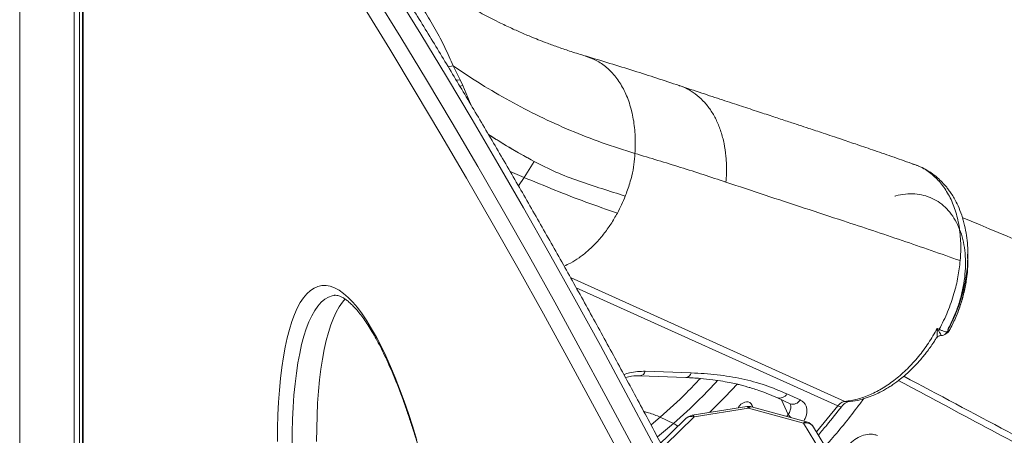
# Model space of a CAD drawing. Units: millimetres. Extents: x -11944 to 22326, y -5684 to 4845.
# Drawn here: x 19173 to 19596, y -2288 to -2110 of the extents above; entities that cross this region are included whole.
import ezdxf

# ---------------------------------------------------------------- set-up
doc = ezdxf.new("R2010")
doc.units = ezdxf.units.MM

msp = doc.modelspace()

# ---------------------------------------------------------------- linework, layer by layer
at = {"color": 8, "linetype": 'Continuous', "lineweight": 15}
for p, q in [((19196.58, -1460.56), (19196.58, -2515.14)), ((19198.94, -1459.87), (19198.94, -2517.37)), ((19173.23, -1464.27), (19173.23, -2518.05)), ((19359.07, -2129.35), (19356.96, -2129.71)), ((19362.1, -2135.29), (19360.48, -2135.55)), ((19363.33, -2137.85), (19362.04, -2138.13)), ((19366.93, -2146.35), (19363.33, -2137.85)), ((19387.15, -2180.87), (19389.6, -2177.22)), ((19579.82, -2213.66), (19579.78, -2210.44)), ((19527.13, -2273.31), (19409.46, -2220.15)), ((19524.09, -2275.22), (19411.91, -2224.53)), ((19571.94, -2242.88), (19571.94, -2242.9)), ((19475.73, -2271.39), (19469.03, -2278.08)), ((19502.88, -2278.84), (19500.01, -2272.63)), ((19514.98, -2286.39), (19524.09, -2275.22)), ((19447.97, -2280.08), (19444, -2283.4)), ((19502.88, -2278.84), (19502.12, -2279.71)), ((19453.68, -2282.74), (19446.74, -2288.54))]:
    msp.add_line(p, q, dxfattribs=at)
at = {"color": 7, "linetype": 'Continuous', "lineweight": 15}
for p, q in [((19200.16, -2029.01), (19200.16, -2438.99)), ((19200.38, -2029.34), (19200.38, -2439.75)), ((19359.07, -2129.35), (19362.1, -2135.29)), ((19362.1, -2135.29), (19363.33, -2137.85)), ((19383.59, -2174.69), (19389.61, -2177.23)), ((19558.27, -2172.17), (19556.15, -2171.35)), ((19579.8, -2210.63), (19579.8, -2210.13)), ((19579.82, -2214.24), (19579.82, -2213.66)), ((19579.85, -2214.24), (19579.88, -2213.62)), ((19570.03, -2244.53), (19570.9, -2244.01)), ((19571.94, -2242.9), (19570.98, -2243.47)), ((19439.27, -2262.29), (19458.91, -2263.06)), ((19441.54, -2260.37), (19461.22, -2261.04)), ((19481.04, -2265.72), (19475.73, -2271.39)), ((19497.93, -2271.68), (19503.62, -2274.29)), ((19485.05, -2275.53), (19461.69, -2279.25)), ((19485.84, -2276.18), (19462.48, -2279.9)), ((19509.44, -2282.59), (19485.84, -2276.18)), ((19510.75, -2282.05), (19487.15, -2275.64)), ((19453.68, -2282.74), (19447.97, -2280.08)), ((19462.48, -2279.9), (19450.03, -2292.05)), ((19458.99, -2280.6), (19446.53, -2292.76)), ((19516.66, -2294.62), (19509.44, -2282.59)), ((19520.95, -2296.33), (19513.73, -2284.3))]:
    msp.add_line(p, q, dxfattribs=at)
at = {"color": 8, "linetype": 'Continuous', "lineweight": 15, "flags": 128}
for points in [[(19204.98, -1923.18), (19215.9, -1937.61), (19226.84, -1952.35), (19237.79, -1967.41), (19248.75, -1982.8), (19259.72, -1998.49), (19270.7, -2014.51), (19281.68, -2030.84), (19292.67, -2047.48), (19303.67, -2064.43), (19314.67, -2081.69), (19325.67, -2099.26), (19336.67, -2117.14), (19347.68, -2135.32), (19358.68, -2153.8), (19369.68, -2172.59), (19380.69, -2191.67), (19391.68, -2211.06), (19402.68, -2230.74), (19413.67, -2250.71), (19424.65, -2270.98), (19435.63, -2291.54), (19446.03, -2311.29)], [(19445.96, -2293.43), (19444.23, -2290.17), (19433.25, -2269.61), (19422.27, -2249.34), (19411.28, -2229.37), (19400.28, -2209.69), (19389.28, -2190.3), (19378.28, -2171.22), (19367.28, -2152.43), (19356.27, -2133.95), (19345.27, -2115.77), (19334.27, -2097.89), (19323.26, -2080.32), (19312.27, -2063.06), (19301.27, -2046.11), (19290.28, -2029.47), (19279.3, -2013.14), (19268.32, -1997.12), (19257.35, -1981.43), (19246.39, -1966.04), (19235.44, -1950.98), (19224.5, -1936.24), (19213.57, -1921.81)], [(19446.03, -2325.52), (19441.7, -2317.2), (19430.74, -2296.38), (19419.78, -2275.85), (19408.81, -2255.61), (19397.83, -2235.66), (19386.85, -2216.01), (19375.87, -2196.65), (19364.88, -2177.59), (19353.89, -2158.82), (19342.9, -2140.36), (19331.91, -2122.21), (19320.92, -2104.35), (19309.93, -2086.81), (19298.95, -2069.57), (19287.97, -2052.64), (19276.99, -2036.02), (19266.02, -2019.71), (19255.06, -2003.71), (19244.1, -1988.04), (19233.16, -1972.67), (19222.22, -1957.63), (19211.29, -1942.9), (19200.38, -1928.5)], [(19307.96, -2227.81), (19307.26, -2227.96), (19305.63, -2228.55), (19304.05, -2229.49), (19302.55, -2230.77), (19301.11, -2232.39), (19299.75, -2234.34), (19298.46, -2236.62), (19297.26, -2239.22), (19296.14, -2242.13), (19295.1, -2245.36), (19294.16, -2248.88), (19293.31, -2252.69), (19292.55, -2256.79), (19291.89, -2261.14), (19291.33, -2265.76), (19290.87, -2270.62), (19290.5, -2275.71), (19290.25, -2281.02), (19290.09, -2286.53), (19290.04, -2292.22)], [(19525.79, -2275.48), (19525.78, -2275.49), (19525.55, -2275.6), (19525.19, -2275.6), (19524.69, -2275.47), (19524.09, -2275.22)], [(19528.42, -2273.53), (19527.8, -2273.51), (19527.13, -2273.31)]]:
    msp.add_lwpolyline(points, dxfattribs=at)
at = {"color": 7, "linetype": 'Continuous', "lineweight": 15, "flags": 128}
for points in [[(19389.61, -2177.23), (19391.75, -2173.8), (19393.9, -2170.38)], [(19283.79, -2290.52), (19283.84, -2284.7), (19283.99, -2279.07), (19284.25, -2273.64), (19284.62, -2268.43), (19285.08, -2263.44), (19285.64, -2258.71), (19286.31, -2254.22), (19287.07, -2250.01), (19287.93, -2246.08), (19288.88, -2242.43), (19289.92, -2239.08), (19291.05, -2236.04), (19292.26, -2233.32), (19293.56, -2230.92), (19294.93, -2228.85), (19296.38, -2227.11), (19297.9, -2225.71), (19299.49, -2224.65), (19301.14, -2223.94), (19302.85, -2223.58), (19304.61, -2223.56), (19306.43, -2223.89), (19308.28, -2224.57), (19310.18, -2225.59), (19312.12, -2226.96), (19314.08, -2228.66), (19316.07, -2230.7), (19318.08, -2233.07), (19320.1, -2235.77), (19322.13, -2238.78), (19324.17, -2242.09), (19326.21, -2245.71), (19328.23, -2249.62), (19330.25, -2253.8), (19332.25, -2258.26), (19334.23, -2262.97), (19336.18, -2267.93), (19338.09, -2273.12), (19339.97, -2278.53), (19341.81, -2284.15), (19343.6, -2289.95)], [(19300.55, -2290.55), (19300.6, -2284.85), (19300.76, -2279.34), (19301.01, -2274.04), (19301.37, -2268.95), (19301.84, -2264.09), (19302.4, -2259.47), (19303.06, -2255.11), (19303.81, -2251.02), (19304.67, -2247.21), (19305.61, -2243.69), (19306.64, -2240.46), (19307.77, -2237.54), (19308.97, -2234.94), (19310.26, -2232.66), (19311.62, -2230.71), (19312.79, -2229.36)], [(19566.8, -2241.96), (19566.8, -2241.97), (19566.79, -2241.98)], [(19566.79, -2241.97), (19567.22, -2242.17), (19567.64, -2242.37)], [(19502.3, -2270.04), (19505.14, -2271.35), (19507.98, -2272.67)]]:
    msp.add_lwpolyline(points, dxfattribs=at)
at = {"color": 7, "linetype": 'Continuous', "lineweight": 15}
for centre, radius, start, end in [((19568.79, -2246.44), 3.87, 111.8322, 121.3406), ((19485.47, -2278.04), 4.55, 87.9852, 154.9514), ((19485.84, -2280.46), 5, 74.7955, 99.0475), ((19484.93, -2276.2), 2.79, 8.5076, 75.4025), ((19462.48, -2284.18), 5, 99.0475, 134.305), ((19509.44, -2286.88), 5, 30.9757, 74.7955)]:
    msp.add_arc(centre, radius, start, end, dxfattribs=at)
at = {"color": 8, "linetype": 'Continuous', "lineweight": 15}
for centre, radius, start, end in [((19439.03, -2259.7), 2.6, 275.3261, 345.1681), ((19458.64, -2260.41), 2.66, 275.8683, 346.3004), ((19499.1, -2268.13), 3.73, 251.8783, 329.1887), ((19484.92, -2276.49), 0.972, 18.6482, 82.022), ((19486.93, -2276.97), 1.35, 80.7318, 143.9675), ((19504.78, -2270.76), 3.73, 251.8334, 329.1351), ((19461.35, -2283.29), 3.58, 71.5838, 131.3262), ((19461.56, -2280.21), 0.972, 18.6482, 82.022), ((19512.39, -2272.11), 11.65, 215.3088, 224.165), ((19450.02, -2290.1), 8.22, 47.9984, 63.5489), ((19510.53, -2283.39), 1.35, 80.7318, 143.9675), ((19510.33, -2286.6), 4.1, 33.9698, 102.4806)]:
    msp.add_arc(centre, radius, start, end, dxfattribs=at)
at = {"color": 7, "linetype": 'Continuous', "lineweight": 15}
for points, knots in [([(19448.14, -2291.19), (19447.44, -2289.86), (19443.27, -2281.97), (19435.64, -2267.77), (19425.25, -2248.62), (19414.85, -2229.74), (19404.44, -2211.13), (19394.03, -2192.78), (19383.62, -2174.7), (19373.2, -2156.88), (19362.79, -2139.33), (19352.37, -2122.05), (19341.95, -2105.04), (19331.53, -2088.31), (19321.11, -2071.85), (19310.7, -2055.66), (19300.29, -2039.75), (19289.88, -2024.12), (19279.47, -2008.77), (19269.08, -1993.7), (19258.68, -1978.91), (19248.3, -1964.4), (19237.92, -1950.18), (19227.73, -1936.46), (19221, -1927.63), (19217.73, -1923.33)], [0, 0, 0, 0, 0.009175, 0.054303, 0.099432, 0.144563, 0.189694, 0.234827, 0.279962, 0.325098, 0.370235, 0.415374, 0.460514, 0.505656, 0.550799, 0.595944, 0.641091, 0.68624, 0.73139, 0.776543, 0.821697, 0.866853, 0.912011, 0.957171, 1, 1, 1, 1]), ([(19415.94, -2125.14), (19413.86, -2124.51), (19409.94, -2123.32), (19404.51, -2121.47), (19399.82, -2119.77), (19395.85, -2118.24), (19392.57, -2116.91), (19389.81, -2115.75), (19387.3, -2114.66), (19384.79, -2113.53), (19382.14, -2112.31), (19377.96, -2110.3), (19372.42, -2107.49), (19365.75, -2103.84), (19360.1, -2100.53), (19355.35, -2097.59), (19351.33, -2094.98), (19347.17, -2092.17), (19342.87, -2089.13), (19338.61, -2085.96), (19334.7, -2082.93), (19331.29, -2080.17), (19328.38, -2077.74), (19325.89, -2075.59), (19323.75, -2073.69), (19321.87, -2072), (19320.71, -2070.92), (19320.15, -2070.4)], [0, 0, 0, 0, 0.056555, 0.106783, 0.150702, 0.188322, 0.219653, 0.244701, 0.268044, 0.292307, 0.318328, 0.346075, 0.41689, 0.485636, 0.551829, 0.594363, 0.637485, 0.682482, 0.731022, 0.781345, 0.827394, 0.866433, 0.901108, 0.931113, 0.956431, 0.979197, 1, 1, 1, 1]), ([(19329.78, -2082.53), (19331.85, -2085.09), (19335.91, -2090.1), (19341.58, -2097.89), (19346.77, -2105.7), (19351.49, -2113.52), (19355.66, -2121.41), (19357.99, -2126.76), (19359.14, -2129.39)], [0, 0, 0, 0, 0.1783131, 0.3506658, 0.5192841, 0.683429, 0.8442274, 1, 1, 1, 1]), ([(19456.12, -2137.82), (19449.66, -2135.68), (19436.31, -2131.27), (19422.84, -2127.22), (19415.89, -2125.13)], [0, 0, 0, 0, 0.484439, 1, 1, 1, 1]), ([(19437.1, -2166.93), (19432.39, -2165.44), (19422.97, -2162.47), (19409.36, -2157.13), (19396.17, -2151.15), (19383.41, -2144.52), (19371.01, -2137.34), (19363.1, -2132.04), (19359.14, -2129.39)], [0, 0, 0, 0, 0.1666655, 0.3333306, 0.4999959, 0.6666642, 0.8333321, 1, 1, 1, 1]), ([(19556.86, -2171.62), (19553.99, -2170.6), (19548.35, -2168.6), (19540.21, -2165.78), (19532.79, -2163.25), (19526.71, -2161.19), (19521.84, -2159.55), (19518.07, -2158.3), (19514.74, -2157.19), (19511.27, -2156.03), (19507.18, -2154.68), (19502.2, -2153.04), (19496.43, -2151.14), (19489.87, -2148.98), (19482.53, -2146.57), (19474.42, -2143.9), (19465.52, -2140.96), (19459.35, -2138.89), (19456.13, -2137.82)], [0, 0, 0, 0, 0.085808, 0.16905, 0.242554, 0.306312, 0.349565, 0.386795, 0.417997, 0.448241, 0.489886, 0.539325, 0.596564, 0.661608, 0.734465, 0.815141, 0.903649, 1, 1, 1, 1]), ([(19374.31, -2158.81), (19377.21, -2160.65), (19383.6, -2164.71), (19390.27, -2168.37), (19393.9, -2170.37)], [0, 0, 0, 0, 0.455173, 1, 1, 1, 1]), ([(19393.9, -2170.38), (19389.77, -2168.1), (19383.12, -2164.43), (19376.75, -2160.38), (19374.33, -2158.84)], [0, 0, 0, 0, 0.6199886, 1, 1, 1, 1]), ([(19432.95, -2185.2), (19429.6, -2184.15), (19422.9, -2182.05), (19412.91, -2178.77), (19403.12, -2175.09), (19396.97, -2171.95), (19393.9, -2170.38)], [0, 0, 0, 0, 0.250021, 0.500037, 0.750041, 1, 1, 1, 1]), ([(19437.1, -2166.93), (19436.99, -2168.51), (19436.76, -2171.66), (19435.94, -2175.96), (19434.93, -2179.6), (19433.99, -2182.52), (19433.29, -2184.34), (19432.95, -2185.2)], [0, 0, 0, 0, 0.261012, 0.520057, 0.69452, 0.855139, 1, 1, 1, 1]), ([(19476.13, -2179.21), (19469.67, -2177.08), (19456.75, -2172.82), (19443.65, -2168.89), (19437.1, -2166.93)], [0, 0, 0, 0, 0.5, 1, 1, 1, 1]), ([(19576.6, -2212.9), (19576.65, -2212.31), (19576.9, -2209.11), (19576.88, -2203.43), (19575.93, -2196.22), (19574.07, -2189.62), (19571.33, -2183.78), (19567.79, -2178.83), (19563.5, -2174.94), (19559.59, -2172.47), (19556.98, -2171.75), (19556.18, -2171.53)], [0, 0, 0, 0, 0.029515, 0.16065, 0.290668, 0.421524, 0.551722, 0.682156, 0.812725, 0.942823, 1, 1, 1, 1]), ([(19579.91, -2210.58), (19579.89, -2209.18), (19579.85, -2206.3), (19579.34, -2202), (19578.5, -2197.62), (19577.3, -2193.37), (19575.81, -2189.54), (19574.26, -2186.49), (19572.87, -2184.22), (19571.69, -2182.55), (19570.53, -2181.1), (19569.17, -2179.56), (19567.25, -2177.67), (19564.91, -2175.76), (19562.25, -2174.04), (19560.22, -2172.91), (19558.94, -2172.43), (19558.65, -2172.32)], [0, 0, 0, 0, 0.077139, 0.159727, 0.248136, 0.343258, 0.437968, 0.520561, 0.57487, 0.622708, 0.664081, 0.706415, 0.766629, 0.845354, 0.90826, 0.979654, 1, 1, 1, 1]), ([(19429.56, -2192.51), (19425.08, -2190.97), (19416.12, -2187.9), (19402.63, -2182.64), (19393.94, -2179.03), (19389.6, -2177.22)], [0, 0, 0, 0, 0.33333, 0.666663, 1, 1, 1, 1]), ([(19576.59, -2212.9), (19568.3, -2210), (19551.73, -2204.21), (19529.34, -2196.78), (19509.72, -2190.34), (19492.9, -2184.8), (19481.73, -2181.08), (19476.13, -2179.21)], [0, 0, 0, 0, 0.249999, 0.49997, 0.666738, 0.833199, 1, 1, 1, 1]), ([(19429.56, -2192.51), (19430.17, -2191.32), (19431.39, -2188.94), (19432.43, -2186.45), (19432.95, -2185.2)], [0, 0, 0, 0, 0.499962, 1, 1, 1, 1]), ([(19904.08, -2331.86), (19865.73, -2315.73), (19804.37, -2289.93), (19737.71, -2261.86), (19707.83, -2249.28), (19697.04, -2244.73), (19675.31, -2235.58), (19634.7, -2218.47), (19598, -2202.99), (19577.5, -2194.34)], [0, 0, 0, 0, 0.352413, 0.563809, 0.611741, 0.626442, 0.66305, 0.811751, 1, 1, 1, 1]), ([(19579.88, -2213.67), (19579.88, -2213.12), (19579.89, -2212.1), (19579.9, -2211.1), (19579.91, -2210.63)], [0, 0, 0, 0, 0.535639, 1, 1, 1, 1]), ([(19567.65, -2242.37), (19568.9, -2239.87), (19571.38, -2234.89), (19573.97, -2227.27), (19575.79, -2219.89), (19576.33, -2215.22), (19576.6, -2212.9)], [0, 0, 0, 0, 0.265895, 0.529946, 0.766046, 1, 1, 1, 1]), ([(19574.88, -2236.68), (19574.91, -2236.63), (19575.83, -2234.69), (19577.06, -2230.87), (19578.52, -2225.59), (19579.34, -2220.95), (19579.76, -2217.25), (19579.82, -2215.1), (19579.85, -2214.24)], [0, 0, 0, 0, 0.007838, 0.271669, 0.507288, 0.711205, 0.884301, 1, 1, 1, 1]), ([(19307.98, -2227.84), (19308.09, -2227.81), (19308.46, -2227.73), (19309.12, -2227.77), (19310.06, -2227.97), (19311.12, -2228.39), (19312.34, -2229.06), (19313.71, -2230.02), (19315.16, -2231.25), (19316.69, -2232.78), (19318.3, -2234.6), (19319.97, -2236.72), (19321.68, -2239.13), (19323.44, -2241.84), (19325.22, -2244.84), (19327.03, -2248.12), (19328.85, -2251.67), (19330.67, -2255.49), (19332.49, -2259.56), (19334.3, -2263.88), (19336.1, -2268.43), (19337.87, -2273.2), (19339.62, -2278.17), (19341.34, -2283.34), (19343.02, -2288.69), (19344.66, -2294.21), (19346.25, -2299.89), (19347.79, -2305.7), (19349.28, -2311.64), (19350.71, -2317.69), (19352.07, -2323.83), (19353.38, -2330.06), (19354.61, -2336.35), (19355.77, -2342.69), (19356.86, -2349.06), (19357.87, -2355.45), (19358.8, -2361.85), (19359.65, -2368.24), (19360.41, -2374.59), (19361.09, -2380.91), (19361.68, -2387.16), (19362.18, -2393.34), (19362.59, -2399.43), (19362.91, -2405.42), (19363.14, -2411.28), (19363.28, -2417.02), (19363.33, -2422.6), (19363.28, -2428.02), (19363.15, -2433.26), (19362.92, -2438.32), (19362.61, -2443.17), (19362.21, -2447.8), (19361.72, -2452.2), (19361.15, -2456.37), (19360.5, -2460.27), (19359.78, -2463.91), (19358.99, -2467.28), (19358.14, -2470.36), (19357.24, -2473.13), (19356.29, -2475.61), (19355.31, -2477.77), (19354.31, -2479.61), (19353.32, -2481.14), (19352.35, -2482.36), (19351.42, -2483.27), (19350.57, -2483.93), (19349.76, -2484.34), (19349.24, -2484.54), (19348.92, -2484.56), (19348.87, -2484.56)], [0, 0, 0, 0, 0.007333, 0.024676, 0.03985, 0.054104, 0.069227, 0.083855, 0.098334, 0.112811, 0.127354, 0.142001, 0.156759, 0.171625, 0.186588, 0.201636, 0.216757, 0.231939, 0.247173, 0.26245, 0.277764, 0.293109, 0.30848, 0.323873, 0.339284, 0.354711, 0.37015, 0.385601, 0.401061, 0.416528, 0.432002, 0.447481, 0.462963, 0.478449, 0.493936, 0.509425, 0.524914, 0.540402, 0.555887, 0.57137, 0.58685, 0.602324, 0.617793, 0.633254, 0.648706, 0.664148, 0.679577, 0.694992, 0.71039, 0.725767, 0.74112, 0.756444, 0.771735, 0.786985, 0.802188, 0.817333, 0.832412, 0.847411, 0.862318, 0.877121, 0.89181, 0.906384, 0.92086, 0.935291, 0.949756, 0.964449, 0.97978, 0.996614, 1, 1, 1, 1]), ([(19527.13, -2273.31), (19528.94, -2273.03), (19532.55, -2272.49), (19538.09, -2270.46), (19543.56, -2267.61), (19548.9, -2263.88), (19553.99, -2259.38), (19558.73, -2254.17), (19563.09, -2248.37), (19565.56, -2244.11), (19566.79, -2241.98)], [0, 0, 0, 0, 0.1250392, 0.2495916, 0.3750982, 0.4996429, 0.6248192, 0.7498706, 0.8744542, 1, 1, 1, 1]), ([(19566.78, -2243.13), (19566.79, -2242.93), (19566.8, -2242.54), (19566.8, -2242.15), (19566.8, -2241.96)], [0, 0, 0, 0, 0.542239, 1, 1, 1, 1]), ([(19567.65, -2242.37), (19567.64, -2242.42), (19567.62, -2242.51), (19567.55, -2242.64), (19567.46, -2242.76), (19567.39, -2242.82), (19567.35, -2242.85)], [0, 0, 0, 0, 0.232271, 0.483673, 0.743825, 1, 1, 1, 1]), ([(19570.98, -2243.47), (19570.87, -2243.49), (19570.66, -2243.54), (19569.93, -2243.34), (19568.94, -2242.97), (19568.08, -2242.57), (19567.65, -2242.37)], [0, 0, 0, 0, 0.25, 0.5, 0.749999, 1, 1, 1, 1]), ([(19528.42, -2273.53), (19529.82, -2273.34), (19532.45, -2272.98), (19536.17, -2271.91), (19539.33, -2270.71), (19541.94, -2269.5), (19544.09, -2268.35), (19545.94, -2267.25), (19547.68, -2266.12), (19549.57, -2264.78), (19551.69, -2263.14), (19554.27, -2260.92), (19556.99, -2258.29), (19559.86, -2255.14), (19562.71, -2251.56), (19564.95, -2248.48), (19566.1, -2246.51), (19566.36, -2246.07)], [0, 0, 0, 0, 0.1010028, 0.1885705, 0.2635347, 0.3262325, 0.3764198, 0.4197453, 0.4628466, 0.5058039, 0.562988, 0.6263515, 0.7101915, 0.7860373, 0.8729765, 0.9717306, 1, 1, 1, 1]), ([(19566.38, -2246.12), (19566.57, -2245.87), (19566.88, -2245.48), (19567.6, -2245.12), (19568.01, -2245.08), (19568.22, -2245.06)], [0, 0, 0, 0, 0.452615, 0.716051, 1, 1, 1, 1]), ([(19568.19, -2245.02), (19568.22, -2245.03), (19568.39, -2245.06), (19568.31, -2244.7), (19567.96, -2244.01), (19567.55, -2243.23), (19567.35, -2242.85)], [0, 0, 0, 0, 0.080799, 0.394695, 0.702484, 1, 1, 1, 1]), ([(19568.15, -2245.06), (19568.35, -2245.07), (19568.77, -2245.08), (19569.4, -2244.9), (19570.01, -2244.59), (19570.34, -2244.27), (19570.51, -2244.12)], [0, 0, 0, 0, 0.229781, 0.477842, 0.737224, 1, 1, 1, 1]), ([(19570.32, -2244.27), (19570.37, -2244.23), (19570.66, -2244.03), (19570.83, -2243.73), (19570.98, -2243.47)], [0, 0, 0, 0, 0.188727, 1, 1, 1, 1]), ([(19570.91, -2244), (19571.13, -2243.84), (19571.55, -2243.54), (19571.82, -2243.1), (19571.96, -2242.89)], [0, 0, 0, 0, 0.517684, 1, 1, 1, 1]), ([(19433.05, -2263.03), (19433.93, -2262.82), (19436.1, -2262.29), (19438.08, -2262.29), (19439.27, -2262.29)], [0, 0, 0, 0, 0.403889, 1, 1, 1, 1]), ([(19458.91, -2263.06), (19461, -2263.16), (19464.92, -2263.35), (19470.21, -2263.94), (19474.63, -2264.6), (19478.21, -2265.28), (19481.02, -2265.91), (19483, -2266.4), (19484.28, -2266.75), (19485.19, -2267), (19486.24, -2267.3), (19487.94, -2267.82), (19490.51, -2268.66), (19494.01, -2269.95), (19496.53, -2271.06), (19497.93, -2271.67)], [0, 0, 0, 0, 0.145801, 0.272421, 0.380432, 0.470173, 0.541819, 0.595439, 0.623836, 0.642739, 0.668199, 0.707199, 0.780328, 0.877794, 1, 1, 1, 1]), ([(19461.22, -2261.04), (19464.98, -2261.24), (19472.46, -2261.65), (19483.02, -2263.49), (19493.08, -2266.15), (19499.22, -2268.74), (19502.3, -2270.04)], [0, 0, 0, 0, 0.251162, 0.50021, 0.749146, 1, 1, 1, 1]), ([(19515.77, -2287.7), (19516.97, -2286.3), (19520.38, -2282.32), (19523.66, -2278.17), (19525.79, -2275.48)], [0, 0, 0, 0, 0.352491, 1, 1, 1, 1]), ([(19524.09, -2275.22), (19524.32, -2274.96), (19524.77, -2274.44), (19525.54, -2273.86), (19526.34, -2273.45), (19526.87, -2273.36), (19527.13, -2273.31)], [0, 0, 0, 0, 0.251341, 0.500388, 0.750596, 1, 1, 1, 1]), ([(19525.79, -2275.48), (19526.04, -2275.18), (19526.53, -2274.6), (19527.47, -2273.82), (19528.04, -2273.65), (19528.42, -2273.53)], [0, 0, 0, 0, 0.268656, 0.522856, 1, 1, 1, 1]), ([(19528.14, -2292.49), (19528.94, -2291.68), (19530.53, -2290.04), (19533.61, -2288.28), (19536.75, -2287.33), (19539.36, -2287.3), (19540.65, -2287.78), (19541.14, -2287.96)], [0, 0, 0, 0, 0.219255, 0.437728, 0.654545, 0.868016, 1, 1, 1, 1])]:
    msp.add_open_spline(points, degree=3, knots=knots, dxfattribs=at)
at = {"color": 8, "linetype": 'Continuous', "lineweight": 15}
for points, knots in [([(19415.93, -2125.2), (19417.46, -2125.73), (19420.69, -2126.85), (19425.05, -2129.93), (19429, -2134.04), (19432.3, -2139.19), (19434.85, -2145.25), (19436.55, -2152.14), (19437.37, -2159.41), (19437.19, -2164.49), (19437.1, -2166.93)], [0, 0, 0, 0, 0.112707, 0.238306, 0.363912, 0.489507, 0.619419, 0.749344, 0.879696, 1, 1, 1, 1]), ([(19476.13, -2179.21), (19476.22, -2177.99), (19476.39, -2175.54), (19476.37, -2171.83), (19476.11, -2167.48), (19475.4, -2162.62), (19474.07, -2157.52), (19472.23, -2152.85), (19469.9, -2148.66), (19467.12, -2145.02), (19463.92, -2141.96), (19460.35, -2139.58), (19457.68, -2138.27), (19456.22, -2137.86), (19456.12, -2137.83)], [0, 0, 0, 0, 0.061348, 0.123829, 0.191242, 0.291308, 0.391541, 0.491746, 0.591943, 0.69215, 0.792351, 0.892553, 0.992763, 1, 1, 1, 1]), ([(19548.51, -2185.27), (19548.65, -2185.22), (19550.2, -2184.69), (19553.11, -2184.3), (19557.16, -2184.18), (19561.03, -2184.81), (19564.64, -2186.09), (19567.95, -2188.03), (19570.9, -2190.59), (19573.45, -2193.73), (19575.55, -2197.4), (19577.18, -2201.53), (19578.29, -2206.07), (19578.87, -2210.94), (19578.93, -2216.06), (19578.44, -2221.35), (19577.42, -2226.72), (19575.89, -2232.06), (19573.89, -2237.35), (19572.18, -2240.71), (19571.32, -2242.39)], [0, 0, 0, 0, 0.006017, 0.064575, 0.123074, 0.18149, 0.239978, 0.298359, 0.356869, 0.415406, 0.473664, 0.532331, 0.590703, 0.649004, 0.707599, 0.766192, 0.824445, 0.882841, 0.941265, 1, 1, 1, 1]), ([(19406.71, -2215.23), (19407.63, -2214.83), (19409.8, -2213.9), (19413.18, -2211.75), (19416.8, -2208.89), (19420.34, -2205.5), (19423.71, -2201.61), (19426.84, -2197.28), (19428.65, -2194.1), (19429.56, -2192.51)], [0, 0, 0, 0, 0.110033, 0.258375, 0.406703, 0.555033, 0.703362, 0.851691, 1, 1, 1, 1]), ([(19570.98, -2243.47), (19572.17, -2241.11), (19574.56, -2236.39), (19577.19, -2228.88), (19578.97, -2221.33), (19579.85, -2215.16), (19579.81, -2211.7), (19579.8, -2210.63)], [0, 0, 0, 0, 0.225479, 0.449707, 0.675731, 0.89976, 1, 1, 1, 1]), ([(19571.94, -2242.9), (19572.84, -2241.13), (19574.64, -2237.61), (19576.73, -2232.06), (19578.36, -2226.43), (19579.38, -2220.81), (19579.86, -2216.71), (19579.83, -2214.58), (19579.82, -2214.24)], [0, 0, 0, 0, 0.193141, 0.384878, 0.577935, 0.77048, 0.962363, 1, 1, 1, 1]), ([(19566.34, -2246.07), (19566.41, -2245.99), (19566.67, -2245.69), (19566.76, -2244.73), (19566.77, -2243.67), (19566.78, -2243.13)], [0, 0, 0, 0, 0.145149, 0.563214, 1, 1, 1, 1]), ([(19570.9, -2243.99), (19571, -2243.93), (19571.28, -2243.76), (19571.64, -2243.39), (19571.84, -2243.06), (19571.94, -2242.9)], [0, 0, 0, 0, 0.245029, 0.634346, 1, 1, 1, 1]), ([(19432.35, -2261.73), (19433.16, -2261.49), (19435.14, -2260.89), (19438.25, -2260.39), (19440.44, -2260.38), (19441.54, -2260.37)], [0, 0, 0, 0, 0.25636, 0.628128, 1, 1, 1, 1]), ([(19465.16, -2263.43), (19463.2, -2265.5), (19457.64, -2271.39), (19451.77, -2276.66), (19447.97, -2280.08)], [0, 0, 0, 0, 0.352036, 1, 1, 1, 1]), ([(19552.4, -2262.49), (19567.27, -2270.4), (19604.41, -2290.14), (19656.51, -2317.85), (19723.66, -2353.6), (19792.87, -2390.44), (19847.08, -2419.32), (19871.38, -2432.26)], [0, 0, 0, 0, 0.139779, 0.348994, 0.489785, 0.771367, 1, 1, 1, 1]), ([(19472.58, -2264.32), (19470.05, -2267), (19463.92, -2273.5), (19457.47, -2279.32), (19453.68, -2282.74)], [0, 0, 0, 0, 0.412472, 1, 1, 1, 1]), ([(19868.45, -2434.23), (19844.38, -2421.41), (19770.05, -2381.79), (19671.09, -2328.99), (19589.06, -2285.16), (19557.27, -2268.16), (19550.12, -2264.33)], [0, 0, 0, 0, 0.226687, 0.700296, 0.932532, 1, 1, 1, 1]), ([(19503.56, -2274.2), (19503.72, -2274.58), (19504.07, -2275.42), (19503.85, -2277.13), (19503.2, -2278.27), (19502.88, -2278.84)], [0, 0, 0, 0, 0.286022, 0.641952, 1, 1, 1, 1]), ([(19507.98, -2272.67), (19508.39, -2272.9), (19509.22, -2273.36), (19510.11, -2274.42), (19510.68, -2275.68), (19510.9, -2277.13), (19510.76, -2278.68), (19510.31, -2280.24), (19509.76, -2281.24), (19509.5, -2281.71)], [0, 0, 0, 0, 0.144778, 0.2889673, 0.4337981, 0.5784346, 0.7244167, 0.8699919, 1, 1, 1, 1]), ([(19535.22, -2272.11), (19534.26, -2273.42), (19529.56, -2279.85), (19523.97, -2286.61), (19519.28, -2291.91), (19518.69, -2292.57)], [0, 0, 0, 0, 0.18297, 0.897021, 1, 1, 1, 1]), ([(19440.96, -2277.72), (19441.63, -2277.86), (19444.1, -2278.37), (19446.34, -2279.36), (19447.97, -2280.08)], [0, 0, 0, 0, 0.2715216, 1, 1, 1, 1])]:
    msp.add_open_spline(points, degree=3, knots=knots, dxfattribs=at)

doc.saveas('drawing.dxf')
